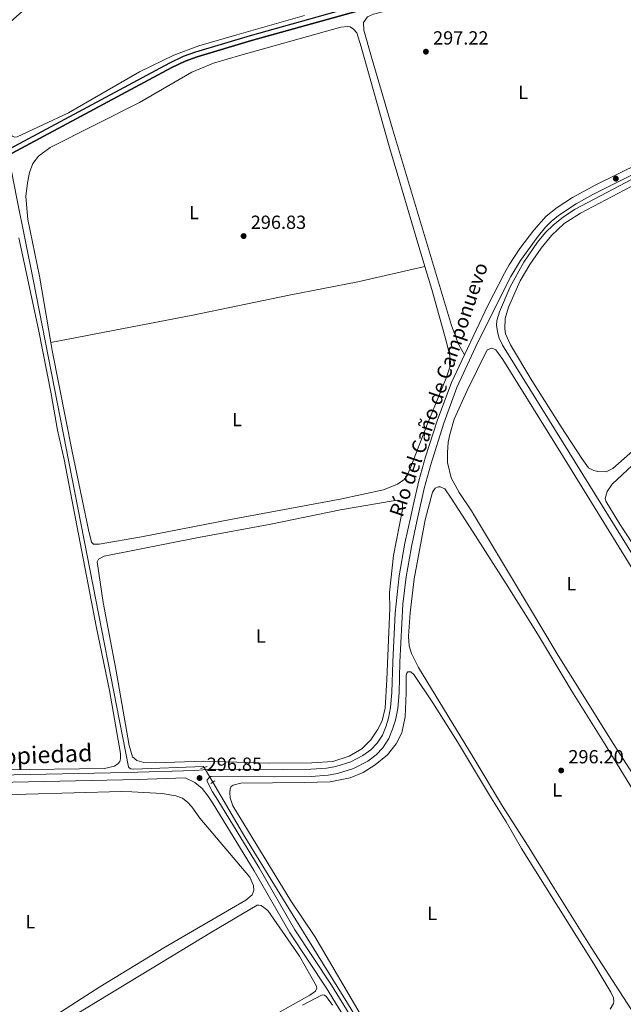
# Model space of a CAD drawing. Units: metres. Extents: x 601304 to 608253, y 687735 to 692464.
# Drawn here: x 607559 to 607876, y 688825 to 689343 of the extents above; entities that cross this region are included whole.
import ezdxf
from ezdxf.enums import TextEntityAlignment as Align

# ---------------------------------------------------------------- set-up
doc = ezdxf.new("R2010")
doc.units = ezdxf.units.M
doc.header["$MEASUREMENT"] = 0
for name, pattern in [('DGN Style 2', [86.62656000000001, 51.975936, -34.65062400000001]), ('DGN Style 3', [121.27718400000002, 86.62656000000001, -34.65062400000001]), ('DGN Style 5', [60.638592, 25.987968, -34.65062400000001])]:
    doc.linetypes.add(name, pattern=pattern)
for name, color, linetype, lineweight in [('Altimetria', 7, 'Continuous', 0), ('Complex', 7, 'Continuous', 0), ('Elem no vistos', 7, 'Continuous', 0), ('Entidades rusticas', 7, 'Continuous', 0), ('Hidrografía', 7, 'Continuous', 0), ('Textos rotulacion', 7, 'Continuous', 0), ('Viales-ffcc', 7, 'Continuous', 0)]:
    doc.layers.add(name, color=color, linetype=linetype, lineweight=lineweight)
doc.styles.add('Style-Arial', font='txt')
doc.styles.add('Style-Arial Narrow', font='txt')
doc.styles.add('Style-Helvetica-Narrow-Oblique', font='txt')
doc.styles.add('Style-Times New Roman', font='txt')

# ---------------------------------------------------------------- blocks, each defined once
blk = doc.blocks.new('5PATER')
at = {"layer": 'Altimetria', "linetype": 'Continuous', "lineweight": 0}
h = blk.add_hatch(color=250, dxfattribs=at)
edge = h.paths.add_edge_path()
edge.add_ellipse((1.024454832077026e-08, 1.001171767711639e-08), major_axis=(-1.095731443231309, -1.110710700762829), ratio=0.999422240966032, start_angle=0, end_angle=360)

msp = doc.modelspace()

# ---------------------------------------------------------------- linework, layer by layer
at = {"layer": 'Complex', "color": 170, "linetype": 'Continuous', "lineweight": 25}
for points in [[(607751.4580000001, 689354.3319999999, 299.16), (607680.075, 689334.165, 299.16), (607651.3859999999, 689325.6100000001, 299.264), (607644.8640000001, 689323.173, 299.16), (607637.6840000001, 689319.712, 299.264), (607450.223, 689219.304, 299.264), (607444.8090000001, 689216.2509999999, 299.264), (607425.8759999999, 689202.3130000001, 299.264), (607303.871, 689107.5530000001, 298.95), (607300.0390000001, 689104.003, 298.95), (607252.075, 689055.315, 298.845), (607248.1440000001, 689050.905, 298.74), (607184.2409999999, 688972.8600000001, 298.74), (607180.04, 688966.814, 298.74), (607176.565, 688960.321, 298.74), (607159.206, 688920.7849999999, 298.74), (607157.4650000001, 688910.929, 298.74), (607156.8630000001, 688907.503, 298.74)], [(607155.504, 688880.4850000001, 298.74), (607157.716, 688895.389, 298.74), (607159.453, 688907.0819999999, 298.74), (607161.7350000001, 688920.0179999999, 298.74), (607178.926, 688959.173, 298.74), (607182.281, 688965.44, 298.74), (607186.3360000001, 688971.2760000001, 298.74), (607250.139, 689049.2010000001, 298.74), (607253.99, 689053.5190000001, 298.845), (607301.8659999999, 689102.119, 298.95), (607305.5700000001, 689105.5519999999, 298.95), (607427.4580000001, 689200.219, 299.264), (607446.236, 689214.0419999999, 299.264), (607451.487, 689217.006, 299.264), (607638.8729999999, 689317.372, 299.264), (607645.8940000001, 689320.757, 299.16), (607652.2209999999, 689323.121, 299.264), (607680.8060000001, 689331.6440000001, 299.16), (607752.236, 689351.56, 299.16)]]:
    msp.add_polyline3d(points, dxfattribs=at)
at = {"layer": 'Elem no vistos', "color": 5, "linetype": 'DGN Style 5', "lineweight": 0, "elevation": 296.938, "flags": 128}
msp.add_lwpolyline([(607655.8700000001, 688949.125), (607660.408, 688941.4169999999)], dxfattribs=at)
at = {"layer": 'Entidades rusticas', "color": 92, "linetype": 'Continuous', "lineweight": 0}
for points in [[(607792.8559999999, 689166.2150000001, 296.878), (607789.679, 689171.9450000001, 297.083), (607786.061, 689181.7039999999, 296.878), (607754.9680000001, 689285.253, 296.878), (607743.949, 689322.969, 297.083), (607739.852, 689337.031, 296.878), (607739.685, 689341.061, 296.878), (607741.7990000001, 689344.142, 296.878), (607744.96, 689345.439, 296.878), (607754.435, 689347.973, 296.891), (607791.192, 689358.227, 297.096), (607865.425, 689379.291, 296.685), (607875.4310000001, 689382.0160000001, 296.891), (607881.1059999999, 689383.2960000001, 297.096), (607883.3800000001, 689383.2779999999, 297.096), (607885.5900000001, 689382.639, 297.096), (607887.1910000001, 689380.342, 297.096), (607888.99, 689374.4979999999, 297.096), (607911.639, 689285.841, 297.096), (607911.69, 689283.567, 297.096), (607911.318, 689282.497, 297.096), (607908.365, 689276.838, 296.968)], [(607708.7050000001, 689344.892, 298.116), (607673.034, 689334.723, 298.431), (607653.146, 689328.788, 298.326), (607639.9739999999, 689323.956, 298.326), (607621.804, 689315.118, 298.221), (607584.507, 689293.6769999999, 298.221), (607557.56, 689280.9310000001, 298.221), (607556.27, 689280.821, 298.116), (607554.9880000001, 689281.3119999999, 298.116), (607553.129, 689286.3219999999, 298.116), (607549.1840000001, 689304.2479999999, 298.116), (607545.7949999999, 689324.915, 298.011), (607546.1200000001, 689329.463, 297.906), (607546.969, 689331.727, 297.906), (607549.3970000001, 689336.2010000001, 297.906), (607553.896, 689341.246, 297.906), (607568.3500000001, 689354.3910000001, 297.801)], [(607575.2779999999, 689172.828, 296.599), (607569.287, 689207.7420000001, 296.693), (607563.111, 689237.513, 296.483), (607562.173, 689249.5959999999, 296.378), (607562.923, 689256.801, 296.378), (607564.0760000001, 689262.196, 296.378), (607565.8219999999, 689266.9809999999, 296.169), (607568.757, 689270.889, 296.169), (607574.923, 689275.3940000001, 296.274), (607621.8300000001, 689298.9709999999, 296.274), (607649.426, 689314.9720000001, 296.274), (607660.878, 689319.6570000001, 296.274), (607675.158, 689323.956, 296.274), (607727.8630000001, 689338.7280000001, 296.378), (607731.5190000001, 689339.061, 296.378), (607732.7609999999, 689338.827, 296.378), (607734.462, 689337.686, 296.378), (607736.237, 689335.727, 296.378), (607738.575, 689328.2620000001, 296.483), (607753.3870000001, 689275.341, 296.798), (607758.2760000001, 689258.8019999999, 296.069), (607767.4880000001, 689228.067, 296.685), (607772.0419999999, 689212.736, 296.685)], [(607885.7409999999, 689119.683, 296.38), (607870.987, 689106.4510000001, 296.174), (607867.4169999999, 689104.6340000001, 296.174), (607862.9709999999, 689104.8090000001, 296.174), (607860.8659999999, 689105.379, 296.174), (607858.1680000001, 689106.8759999999, 295.969), (607854.6880000001, 689111.675, 295.969), (607843.716, 689128.3400000001, 296.174), (607828.2450000001, 689152.6910000001, 296.38), (607817.017, 689171.4909999999, 296.174), (607814.494, 689177.3640000001, 296.174), (607814.0619999999, 689180.014, 296.174), (607814.2309999999, 689185.321, 296.174), (607815.9450000001, 689191.362, 296.174), (607822.1159999999, 689205.2220000001, 296.174), (607827.2220000001, 689213.837, 296.38), (607833.19, 689222.4580000001, 296.174), (607838.5860000001, 689229.146, 295.969), (607845.226, 689235.2919999999, 295.764), (607853.902, 689240.8319999999, 295.764), (607880.6410000001, 689254.8389999999, 295.969)], [(607558.338, 689227.862, 296.291), (607568.7930000001, 689179.5160000001, 296.501), (607575.382, 689145.7450000001, 296.396), (607578.7520000001, 689126.625, 296.291), (607582.1740000001, 689111.155, 296.291), (607599.0079999999, 689023.5, 296.291), (607606.155, 688989.6769999999, 296.396), (607611.851, 688956.4780000001, 296.186), (607611.8970000001, 688953.7280000001, 296.186), (607611.4890000001, 688952.274, 296.186), (607610.656, 688951.169, 296.186), (607608.7039999999, 688949.8659999999, 296.186), (607603.446, 688948.655, 296.186), (607550.6470000001, 688947.8870000001, 295.977)], [(607772.0419999999, 689212.736, 296.685), (607736.7450000001, 689204.665, 296.789), (607700.5630000001, 689197.7250000001, 296.789), (607650.024, 689187.087, 296.789), (607575.2779999999, 689172.828, 296.599)], [(607772.0419999999, 689212.736, 296.685), (607775.6070000001, 689200.7350000001, 296.685), (607783.3859999999, 689172.8500000001, 296.685), (607785.091, 689165.696, 296.48), (607785.4269999999, 689162.0460000001, 296.48), (607785.1669999999, 689159.7350000001, 296.48), (607783.28, 689153.9340000001, 296.48), (607772.952, 689128.71, 296.48), (607764.6969999999, 689107.4280000001, 296.274), (607762.459, 689102.4850000001, 296.274), (607760.9909999999, 689100.5449999999, 296.274), (607757.648, 689098.1880000001, 296.274), (607750.3030000001, 689095.2039999999, 296.274), (607727.4240000001, 689090.344, 296.483), (607669.754, 689079.683, 296.588), (607623.0149999999, 689070.45, 296.798), (607600.6240000001, 689066.6140000001, 296.693), (607597.662, 689066.7, 296.693), (607596.69, 689067.788, 296.693), (607595.108, 689074.125, 296.693), (607586.4820000001, 689115.443, 296.588), (607576.0120000001, 689168.557, 296.588), (607575.2779999999, 689172.828, 296.599)], [(607827.662, 689032.4610000001, 296.274), (607796.5260000001, 689084.193, 295.658), (607790.014, 689093.896, 295.658), (607785.8929999999, 689101.55, 295.658), (607783.976, 689109.564, 295.658), (607783.9040000001, 689114.8, 295.658), (607784.244, 689120.246, 295.658), (607785.111, 689124.283, 295.658), (607787.4639999999, 689132.4650000001, 295.453), (607794.212, 689147.5689999999, 295.658), (607804.808, 689168.9709999999, 295.863), (607807.179, 689169.815, 296.069), (607809.3230000001, 689168.831, 296.069), (607813.0449999999, 689163.862, 296.069), (607844.4480000001, 689113.2350000001, 296.274), (607902.2420000001, 689019.385, 296.069)], [(607888.331, 689056.24, 295.558), (607874.642, 689077.0889999999, 295.764), (607867.1470000001, 689089.335, 295.969), (607866.862, 689090.6769999999, 295.969), (607867.869, 689094.439, 295.969), (607870.6329999999, 689098.145, 295.969), (607908.1769999999, 689133.2450000001, 295.969)], [(607763.406, 689018.186, 296.069), (607764.2139999999, 689030.4569999999, 295.863), (607766.429, 689048.388, 295.863), (607772.236, 689079.506, 296.069), (607776.0590000001, 689094.038, 295.863), (607777.5260000001, 689096.081, 295.863), (607778.9680000001, 689096.78, 295.863), (607780.139, 689096.7890000001, 295.863), (607782.5590000001, 689095.7039999999, 295.863), (607785.935, 689090.8700000001, 295.863), (607797.119, 689073.4820000001, 296.274), (607814.784, 689045.8049999999, 296.069), (607831.2339999999, 689019.463, 296.274), (607849.2960000001, 688989.3090000001, 296.48), (607865.9550000001, 688962.692, 296.48), (607890.3559999999, 688922.902, 295.453)], [(607753.5149999999, 689032.8630000001, 296.291), (607752.0179999999, 688995.4310000001, 296.501), (607751.1089999999, 688980.325, 296.501), (607749.55, 688973.648, 296.606), (607747.074, 688968.8740000001, 296.606), (607743.649, 688963.77, 296.501), (607738.8090000001, 688958.902, 296.396), (607732.2679999999, 688955.1329999999, 296.291), (607723.551, 688952.3829999999, 296.291), (607712.5430000001, 688951.5150000001, 296.396), (607690.4639999999, 688951.4099999999, 296.396), (607655.689, 688952.4809999999, 296.291), (607630.291, 688951.567, 296.186), (607624.1100000001, 688951.8300000001, 296.291), (607620.4739999999, 688952.871, 296.396), (607618.183, 688954.7520000001, 296.396), (607616.423, 688960.7050000001, 296.396), (607609.369, 689000.8400000001, 296.396), (607602.756, 689035.9010000001, 296.396), (607599.6799999999, 689057.422, 296.291), (607600.3430000001, 689058.7010000001, 296.396), (607603.3300000001, 689060.2890000001, 296.396), (607652.9990000001, 689070.1229999999, 296.082), (607691.03, 689077.2509999999, 295.872), (607727.6059999999, 689084.7010000001, 295.872), (607755.2930000001, 689089.4040000001, 296.082), (607758.131, 689089.577, 296.082), (607759.2010000001, 689089.3470000001, 296.082), (607759.838, 689088.865, 296.082), (607760.3360000001, 689087.655, 296.082), (607760.2509999999, 689084.821, 296.082), (607755.557, 689060.665, 296.291), (607753.467, 689041.2390000001, 296.396), (607753.5149999999, 689032.8630000001, 296.291)], [(607888.2010000001, 688935.186, 295.453), (607871.061, 688961.764, 295.863), (607854.2960000001, 688988.7930000001, 296.274), (607842.1000000001, 689007.9990000001, 296.274), (607827.662, 689032.4610000001, 296.274)], [(607893.531, 688801.754, 295.658), (607859.5630000001, 688854.362, 296.069), (607840.152, 688885.334, 295.658), (607826, 688908.3160000001, 295.658), (607812.899, 688928.756, 296.069), (607797.487, 688954.5889999999, 296.274), (607768.658, 689001.686, 296.274), (607764.953, 689009.067, 296.069), (607763.821, 689013.193, 296.069), (607763.406, 689018.186, 296.069)], [(607762.138, 688988.4099999999, 295.453), (607762.1410000001, 688997.54, 295.453), (607762.477, 688998.7820000001, 295.453), (607763.1259999999, 688999.5109999999, 295.453), (607764.6769999999, 688999.452, 295.453), (607766.307, 688998.0179999999, 295.453), (607776.1969999999, 688983.2050000001, 295.453), (607789.264, 688962.6610000001, 295.863), (607805.967, 688934.598, 295.863), (607814.7490000001, 688920.5700000001, 295.658), (607822.878, 688906.4680000001, 295.453), (607860.9340000001, 688845.7919999999, 295.658), (607869.895, 688830.905, 295.247), (607871.19, 688827.9850000001, 295.247), (607871.3759999999, 688826.057, 295.247), (607871.246, 688824.9890000001, 295.247), (607869.5449999999, 688821.9099999999, 295.247)], [(607740.8929999999, 688814.44, 295.456), (607714.163, 688860.148, 295.456), (607701.5120000001, 688878.933, 295.456), (607671.024, 688929.034, 295.561), (607669.54, 688933.2650000001, 295.456), (607669.409, 688936.0160000001, 295.456), (607669.5220000001, 688937.861, 295.456), (607670.0560000001, 688939.142, 295.456), (607671.098, 688939.8999999999, 295.456), (607675.192, 688940.827, 295.456), (607708.5719999999, 688941.2380000001, 295.456), (607722.28, 688941.6799999999, 295.351), (607732.7890000001, 688943.6300000001, 295.351), (607739.618, 688946.5360000001, 295.247), (607745.949, 688950.6089999999, 295.351), (607752.341, 688955.8829999999, 295.247), (607756.8929999999, 688961.658, 295.247), (607759.854, 688967.327, 295.351), (607761.696, 688975.7180000001, 295.351), (607762.138, 688988.4099999999, 295.453)], [(607543.7520000001, 688934.3389999999, 294.924), (607562.277, 688935.183, 294.819), (607612.507, 688936.547, 294.714), (607617.788, 688936.3840000001, 294.924), (607633.753, 688935.504, 294.924), (607641.0349999999, 688934.1510000001, 294.924), (607644.54, 688932.983, 294.924), (607647.2550000001, 688930.709, 294.924), (607649.4990000001, 688928.486, 295.029), (607653.706, 688922.5390000001, 295.029), (607679.922, 688891.4850000001, 295.134), (607681.875, 688887.0760000001, 295.238), (607682.0519999999, 688884.453, 295.238), (607681.1159999999, 688882.1470000001, 295.238), (607677.8090000001, 688879.2749999999, 295.238), (607634.7450000001, 688854.182, 295.343), (607600.9850000001, 688833.7620000001, 295.448), (607571.0190000001, 688814.3600000001, 295.448)], [(607589.007, 688819.55, 295.449), (607659.8230000001, 688862.4890000001, 295.868), (607683.784, 688876.6529999999, 295.658), (607684.73, 688876.7250000001, 295.658), (607685.9299999999, 688876.5789999999, 295.658), (607689.327, 688873.9510000001, 295.658), (607705.9809999999, 688849.825, 295.868), (607715.0689999999, 688834.0560000001, 295.763), (607715.2679999999, 688832.98, 295.763), (607714.473, 688831.4880000001, 295.763), (607711.4780000001, 688829.385, 295.763), (607692.3770000001, 688818.584, 295.868)], [(607707.662, 688824.0290000001, 295.449), (607717.923, 688829.548, 295.449), (607719.21, 688829.3999999999, 295.449), (607720.227, 688828.483, 295.554), (607723.4269999999, 688824.098, 295.554)]]:
    msp.add_polyline3d(points, dxfattribs=at)
at = {"layer": 'Hidrografía', "color": 170, "linetype": 'Continuous', "lineweight": 25}
for points in [[(607751.4580000001, 689354.3319999999, 299.16), (607680.075, 689334.165, 299.16), (607651.3859999999, 689325.6100000001, 299.264), (607644.8640000001, 689323.173, 299.16), (607637.6840000001, 689319.712, 299.264), (607450.223, 689219.304, 299.264), (607444.8090000001, 689216.2509999999, 299.264), (607425.8759999999, 689202.3130000001, 299.264), (607303.871, 689107.5530000001, 298.95), (607300.0390000001, 689104.003, 298.95), (607252.075, 689055.315, 298.845), (607248.1440000001, 689050.905, 298.74), (607184.2409999999, 688972.8600000001, 298.74), (607180.04, 688966.814, 298.74), (607176.565, 688960.321, 298.74), (607159.206, 688920.7849999999, 298.74), (607157.4650000001, 688910.929, 298.74), (607156.8630000001, 688907.503, 298.74)], [(607752.236, 689351.56, 299.16), (607680.8060000001, 689331.6440000001, 299.16), (607652.2209999999, 689323.121, 299.264), (607645.8940000001, 689320.757, 299.16), (607638.8729999999, 689317.372, 299.264), (607451.487, 689217.006, 299.264), (607446.236, 689214.0419999999, 299.264), (607427.4580000001, 689200.219, 299.264), (607305.5700000001, 689105.5519999999, 298.95), (607301.8659999999, 689102.119, 298.95), (607253.99, 689053.5190000001, 298.845), (607250.139, 689049.2010000001, 298.74), (607186.3360000001, 688971.2760000001, 298.74), (607182.281, 688965.44, 298.74), (607178.926, 688959.173, 298.74), (607161.7350000001, 688920.0179999999, 298.74), (607159.453, 688907.0819999999, 298.74), (607157.716, 688895.389, 298.74), (607155.504, 688880.4850000001, 298.74)]]:
    msp.add_polyline3d(points, dxfattribs=at)
at = {"layer": 'Hidrografía', "color": 5, "linetype": 'Continuous', "lineweight": 0}
for points in [[(607554.4990000001, 689262.8770000001, 297.983), (607557.416, 689248.5360000001, 297.568), (607566.0959999999, 689205.0700000001, 297.253), (607616.1470000001, 688949.456, 296.938), (607616.5249999999, 688948.892, 296.938), (607617.291, 688948.3659999999, 296.938), (607618.835, 688948.213, 296.938), (607655.537, 688949.6910000001, 296.938), (607655.8700000001, 688949.125, 296.938)], [(607884.1229999999, 689260.2890000001, 296.481), (607851.0700000001, 689242.895, 296.481), (607844.8970000001, 689238.8200000001, 296.481), (607839.4839999999, 689234.578, 296.481), (607835.4469999999, 689230.622, 296.481), (607831.2790000001, 689225.631, 296.481), (607824.0860000001, 689214.9680000001, 296.481), (607816.8400000001, 689201.996, 296.481), (607811.284, 689188.933, 296.481), (607809.8, 689184.375, 296.481), (607809.7960000001, 689181.649, 296.481), (607810.3870000001, 689177.6070000001, 296.481), (607811.1699999999, 689174.996, 296.481), (607812.9029999999, 689171.297, 296.481), (607914.037, 689008.4820000001, 296.481)], [(607660.408, 688941.4169999999, 296.938), (607677.327, 688912.69, 296.938), (607700.3940000001, 688874.939, 296.729), (607731.3160000001, 688825.175, 296.729), (607758.8060000001, 688780.122, 295.865), (607831.338, 688663.1570000001, 295.865), (607879.794, 688583.8829999999, 295.865)]]:
    msp.add_polyline3d(points, dxfattribs=at)
at = {"layer": 'Viales-ffcc', "color": 1, "linetype": 'DGN Style 2', "lineweight": 0, "extrusion": (0.0581675424643336, 0.01644664931466704, 0.9981713503852835), "elevation": 46973.16772436989, "flags": 128}
msp.add_lwpolyline([(497627.6616394101, -770749.1216022796), (497627.6616394101, -770752.5791220551)], dxfattribs=at)
at = {"layer": 'Viales-ffcc', "color": 1, "linetype": 'DGN Style 2', "lineweight": 0, "extrusion": (0.03497821910814413, 0.0216777795395651, 0.9991529402760405), "elevation": 36486.15277026805, "flags": 128}
msp.add_lwpolyline([(265491.1113769872, -878676.6880180244), (265491.1113769873, -878679.2395985152)], dxfattribs=at)
at = {"layer": 'Viales-ffcc', "color": 250, "linetype": 'DGN Style 3', "lineweight": 0}
for points in [[(607792.8559999999, 689166.2150000001, 296.878), (607805.2050000001, 689192.2339999999, 297.01), (607813.9280000001, 689209.315, 296.968), (607816.425, 689213.6429999999, 296.968), (607822.0419999999, 689222.1429999999, 296.968), (607829.354, 689231.9369999999, 296.968), (607835.9140000001, 689239.165, 296.968), (607841.581, 689243.717, 296.968), (607849.7010000001, 689248.993, 296.968), (607861.925, 689255.7010000001, 296.968), (607885.182, 689267.2050000001, 296.968), (607898.8090000001, 689273.4180000001, 296.968), (607908.365, 689276.838, 296.968)], [(607792.8559999999, 689166.2150000001, 296.878), (607785.96, 689151.683, 296.805), (607778.413, 689131.594, 296.637), (607772.389, 689112.6880000001, 296.516), (607768.888, 689099.929, 296.455), (607765.798, 689087.065, 296.406), (607764.5700000001, 689081.294, 296.453), (607761.5560000001, 689067.119, 296.57), (607758.47, 689050.024, 296.6), (607756.3360000001, 689030.405, 296.6), (607755.1410000001, 689004.798, 296.394), (607754.6869999999, 688988.611, 296.498), (607754.013, 688980.7180000001, 296.603), (607752.855, 688975.023, 296.708), (607751.5, 688970.533, 296.708), (607749.717, 688966.135, 296.708), (607746.949, 688961.881, 296.708), (607743.5460000001, 688958.3659999999, 296.708), (607739.4739999999, 688955.466, 296.708), (607733.061, 688952.163, 296.708), (607725.25, 688949.658, 296.708), (607720.315, 688948.8389999999, 296.708), (607712.085, 688948.22, 296.708), (607697.7790000001, 688948.0020000001, 296.708), (607659.726, 688948.176, 296.708), (607650.943, 688947.56, 296.708), (607614.993, 688946.5109999999, 296.708), (607527.0279999999, 688944.6710000001, 296.344)], [(607645.967, 688943.629, 296.708), (607650.956, 688941.193, 296.708), (607654.8119999999, 688938.0120000001, 296.604), (607657.8970000001, 688934.2180000001, 296.603), (607660.646, 688930.0360000001, 296.57), (607682.148, 688894.703, 296.334), (607701.033, 688862.1540000001, 296.183), (607720.335, 688832.956, 296.172), (607739.848, 688801.1370000001, 296.485), (607756.3729999999, 688773.423, 295.385), (607769.8859999999, 688751.4950000001, 295.524), (607776.3130000001, 688741.0689999999, 295.591), (607788.2690000001, 688721.49, 295.385), (607838.807, 688640.06, 296.001), (607855.057, 688612.821, 295.795), (607870.6680000001, 688587.202, 296.002), (607888.379, 688559.844, 295.798), (607923.9569999999, 688502.6159999999, 295.795), (607959.9610000001, 688444.121, 295.785), (607996.4639999999, 688384.48, 295.385), (607998.523, 688380.706, 295.385), (607999.6880000001, 688376.821, 295.385), (607999.896, 688371.8600000001, 295.385), (607999.307, 688367.412, 295.385)]]:
    msp.add_polyline3d(points, dxfattribs=at)
at = {"layer": 'Viales-ffcc', "color": 250, "linetype": 'Continuous', "lineweight": 0}
for points in [[(607886.0490000001, 689263.4909999999, 296.968), (607860.3430000001, 689250.673, 296.968), (607851.612, 689245.797, 296.968), (607842.311, 689239.6510000001, 296.968), (607838.4720000001, 689236.446, 296.968), (607835.46, 689233.381, 296.968), (607831.031, 689228.038, 296.968), (607822.29, 689215.8929999999, 296.968), (607817.1980000001, 689207.537, 296.968), (607799.8740000001, 689172.9269999999, 296.957), (607788.9070000001, 689149.1159999999, 296.796), (607781.929, 689130.375, 296.637), (607775.1000000001, 689108.655, 296.5), (607771.733, 689095.9720000001, 296.441), (607768.2820000001, 689081.081, 296.424), (607764.8400000001, 689064.568, 296.572), (607764.7760000001, 689064.2590000001, 296.575), (607762.155, 689049.4909999999, 296.6), (607760.3729999999, 689035.104, 296.623), (607758.8570000001, 689004.6229999999, 296.394), (607758.4610000001, 688988.3970000001, 296.498), (607757.7590000001, 688980.1780000001, 296.603), (607756.523, 688974.098, 296.708), (607755.067, 688969.274, 296.708), (607753.0819999999, 688964.378, 296.708), (607749.9169999999, 688959.514, 296.708), (607746.4809999999, 688955.8840000001, 296.708), (607741.973, 688952.554, 296.708), (607734.513, 688948.6599999999, 296.708), (607726.1410000001, 688945.9750000001, 296.708), (607721.212, 688945.131, 296.708), (607712.2550000001, 688944.443, 296.708), (607692.7990000001, 688944.217, 296.708), (607659.8489999999, 688944.396, 296.708), (607658.9979999999, 688944.3360000001, 296.708), (607657.5120000001, 688942.5959999999, 296.708), (607657.5430000001, 688941.8230000001, 296.708), (607660.2139999999, 688936.3589999999, 296.604), (607663.1680000001, 688931.888, 296.571), (607684.831, 688896.297, 296.334), (607703.686, 688863.7990000001, 296.183), (607722.967, 688834.632, 296.172), (607738.7080000001, 688809.0900000001, 296.615)], [(607645.967, 688943.629, 296.708), (607621.1429999999, 688942.8870000001, 296.708), (607522.173, 688940.723, 296.331), (607489.122, 688938.716, 296.273), (607448.095, 688935.2250000001, 296.019), (607445.996, 688934.9820000001, 295.992), (607443.3200000001, 688931.5079999999, 295.647), (607442.2620000001, 688929.6769999999, 295.647), (607441.6769999999, 688927.882, 295.647), (607441.523, 688926.166, 295.647), (607442.0860000001, 688923.537, 295.647), (607448.5279999999, 688911.8030000001, 295.647), (607466.432, 688883.3160000001, 295.741), (607507.7550000001, 688814.8160000001, 295.952), (607565.8999999999, 688721.632, 296.5), (607592.112, 688678.9909999999, 295.941), (607625.81, 688623.408, 295.882), (607647.2579999999, 688588.7690000001, 296.117), (607666.3119999999, 688558.7209999999, 296.151), (607686.9809999999, 688524.4750000001, 296.25), (607742.9450000001, 688433.4820000001, 296.196), (607771.166, 688387.8659999999, 295.896), (607775.865, 688380.5449999999, 295.838), (607804.648, 688335.703, 295.486)]]:
    msp.add_polyline3d(points, dxfattribs=at)

# ---------------------------------------------------------------- block references
at = {"layer": 'Altimetria', "color": 250, "linetype": 'Continuous', "lineweight": 0}
for p in [(607772.5930000001, 689325.7760000001, 297.224), (607872.5090000001, 689258.963, 296.968), (607676.6699999999, 689228.7660000001, 296.83), (607843.771, 688947.564, 296.197), (607653.49, 688943.598, 296.853)]:
    msp.add_blockref('5PATER', p, dxfattribs=at)

# ---------------------------------------------------------------- texts
at = {"layer": 'Altimetria', "color": 250, "linetype": 'Continuous', "lineweight": 0, "style": 'Style-Arial'}
for s, p in [('297.22', (607776.3430000001, 689329.5260000001, 297.224)), ('296.83', (607680.4199999999, 689232.5160000001, 296.83)), ('296.85', (607657.24, 688947.348, 296.853)), ('296.20', (607847.521, 688951.314, 296.197))]:
    msp.add_text(s, height=7.000002, dxfattribs=at).set_placement(p)
at = {"layer": 'Entidades rusticas', "color": 92, "linetype": 'Continuous', "lineweight": 0, "style": 'Style-Arial Narrow'}
for p in [(607823.7261597833, 689304.327001, 297.048), (607650.5991597835, 689241.1430009999, 296.685), (607673.2181597834, 689132.1850009998, 296.66), (607849.0981597833, 689045.8130009999, 296.225), (607685.7461597833, 689018.328001, 296.141), (607841.6391597835, 688937.3370009998, 296.039), (607775.8851597833, 688872.406001, 295.455), (607564.4291597833, 688867.9470009999, 295.228)]:
    msp.add_text('L', height=7.000002, dxfattribs=at).set_placement(p, align=Align.MIDDLE_CENTER)
at = {"layer": 'Textos rotulacion', "color": 5, "linetype": 'Continuous', "lineweight": 0, "style": 'Style-Times New Roman'}
msp.add_text('Río del Caño de Camponuevo', height=7.499988, rotation=71.23498891938007, dxfattribs=at).set_placement((607760.2490000001, 689080.408, 296.181))
at = {"layer": 'Textos rotulacion', "color": 250, "linetype": 'Continuous', "lineweight": 0, "style": 'Style-Helvetica-Narrow-Oblique'}
msp.add_text('Camino de la Propiedad', height=9, rotation=2.529999979938094, dxfattribs=at).set_placement((607528.658751433, 688949.4970727391, 296.014), align=Align.CENTER)

doc.saveas('drawing.dxf')
